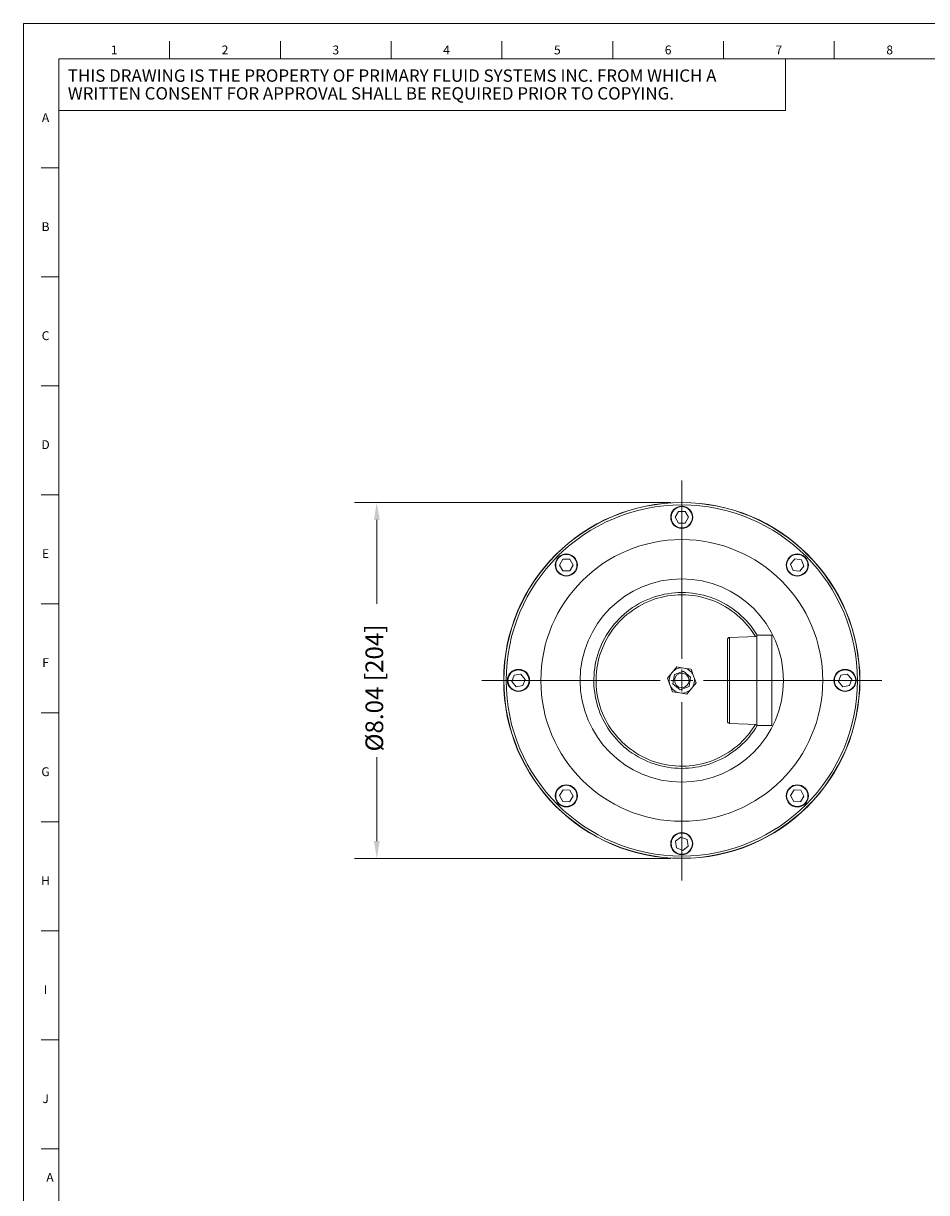
# Model space of a CAD drawing. Units: inches. Extents: x 1.2 to 42.8, y 1.2 to 66.8.
# Drawn here: x 1.2 to 21.6, y 40.4 to 66.8 of the extents above; entities that cross this region are included whole.
import ezdxf

# ---------------------------------------------------------------- set-up
doc = ezdxf.new("R2010")
doc.units = ezdxf.units.IN
doc.header["$LTSCALE"] = 4
doc.header["$MEASUREMENT"] = 0
for name, color, linetype, lineweight in [('Border (ANSI)', 7, 'Continuous', 18), ('Center Mark (ANSI)', 7, 'Continuous', 18), ('Dimension (ANSI)', 7, 'Continuous', 18), ('Visible (ANSI)', 7, 'Continuous', 18), ('Visible Narrow (ANSI)', 7, 'Continuous', 18)]:
    doc.layers.add(name, color=color, linetype=linetype, lineweight=lineweight)
doc.styles.add('Note Text (ANSI)', font='Dotum.ttf')
doc.styles.add('Note Text (ANSI)-Technic', font='technic_.ttf')
doc.styles.add('Note Text (ANSI)-Verdana', font='verdana.ttf')
doc.dimstyles.new('Default (ANSI)', dxfattribs={"dimscale": 4, "dimtxt": 0.1, "dimasz": 0.098425, "dimexe": 0.125, "dimexo": 0.0625, "dimgap": 0.031496, "dimtad": 0, "dimtoh": 1, "dimrnd": 1e-08, "dimzin": 4, "dimdsep": 46, "dimtxsty": 'Note Text (ANSI)', "dimcen": 0.09, "dimdle": 0.393701, "dimclrd": 256, "dimclre": 256, "dimclrt": 256, "dimadec": 0, "dimazin": 1, "dimtfac": 1, "dimtdec": 3, "dimtofl": 0, "dimtmove": 0, "dimatfit": 3, "dimfxl": 1, "dimtolj": 1, "dimtzin": 4, "dimlwd": -1, "dimlwe": -1, "dimarcsym": 0})

# ---------------------------------------------------------------- blocks, each defined once
blk = doc.blocks.new('Borders PFS PORTRAIT')
at = {"layer": 'Border (ANSI)'}
for p, q in [((0.3, 0.3), (0.3, 16.7)), ((0.3, 16.7), (10.7, 16.7)), ((1.125, 16.6), (1.125, 16.5)), ((1.75, 16.6), (1.75, 16.5)), ((2.375, 16.6), (2.375, 16.5)), ((3, 16.6), (3, 16.5)), ((3.625, 16.6), (3.625, 16.5)), ((4.25, 16.6), (4.25, 16.5)), ((4.875, 16.6), (4.875, 16.5)), ((0.5, 0.5), (0.5, 16.5)), ((0.5, 16.5), (10.5, 16.5)), ((4.6007, 16.5), (4.6007, 16.2089)), ((0.5007, 16.2089), (0.5007, 15.2703)), ((4.6007, 16.2089), (0.5007, 16.2089)), ((0.5, 15.8846), (0.4, 15.8846)), ((0.5, 15.2692), (0.4, 15.2692)), ((0.5, 14.6538), (0.4, 14.6538)), ((0.4, 14.0385), (0.5, 14.0385)), ((0.4, 13.4231), (0.5, 13.4231)), ((0.4, 12.8077), (0.5, 12.8077)), ((0.4, 12.1923), (0.5, 12.1923)), ((0.4, 11.5769), (0.5, 11.5769)), ((0.4, 10.9615), (0.5, 10.9615)), ((0.5, 0.5), (0.5, 10.5)), ((0.4, 10.3462), (0.5, 10.3462))]:
    blk.add_line(p, q, dxfattribs=at)
at = {"layer": 'Border (ANSI)', "char_height": 0.05}
for s, insert, attachment_point, style in [('\\fVerdana|b0|i0;1', (0.8125, 16.55), 5, 'Note Text (ANSI)-Verdana'), ('\\fVerdana|b0|i0;2', (1.4375, 16.55), 5, 'Note Text (ANSI)-Verdana'), ('\\fVerdana|b0|i0;3', (2.0625, 16.55), 5, 'Note Text (ANSI)-Verdana'), ('\\fVerdana|b0|i0;4', (2.6875, 16.55), 5, 'Note Text (ANSI)-Verdana'), ('\\fVerdana|b0|i0;5', (3.3125, 16.55), 5, 'Note Text (ANSI)-Verdana'), ('\\fVerdana|b0|i0;6', (3.9375, 16.55), 5, 'Note Text (ANSI)-Verdana'), ('\\fVerdana|b0|i0;7', (4.5625, 16.55), 5, 'Note Text (ANSI)-Verdana'), ('\\fVerdana|b0|i0;8', (5.1875, 16.55), 5, 'Note Text (ANSI)-Verdana'), ('\\fTechnic|b0|i0;A', (0.425, 16.1927), 2, 'Note Text (ANSI)-Technic'), ('\\fTechnic|b0|i0;B', (0.425, 15.5776), 2, 'Note Text (ANSI)-Technic'), ('\\fTechnic|b0|i0;C', (0.425, 14.9619), 2, 'Note Text (ANSI)-Technic'), ('\\fTechnic|b0|i0;D', (0.425, 14.3469), 2, 'Note Text (ANSI)-Technic'), ('\\fTechnic|b0|i0;E', (0.425, 13.7316), 2, 'Note Text (ANSI)-Technic'), ('\\fTechnic|b0|i0;F', (0.425, 13.1163), 2, 'Note Text (ANSI)-Technic'), ('\\fTechnic|b0|i0;G', (0.425, 12.5004), 2, 'Note Text (ANSI)-Technic'), ('\\fTechnic|b0|i0;H', (0.425, 11.8854), 2, 'Note Text (ANSI)-Technic'), ('\\fTechnic|b0|i0;I', (0.425, 11.27), 2, 'Note Text (ANSI)-Technic'), ('\\fTechnic|b0|i0;J', (0.425, 10.6546), 2, 'Note Text (ANSI)-Technic'), ('\\fTechnic|b0|i0;A', (0.45, 10.1852), 5, 'Note Text (ANSI)-Technic')]:
    blk.add_mtext(s, dxfattribs=dict(at, insert=insert, attachment_point=attachment_point, style=style))
at = {"layer": 'Border (ANSI)', "char_height": 0.07, "attachment_point": 4, "style": 'Note Text (ANSI)-Technic'}
for s, insert, width in [('\\fTechnic|b0|i0;THIS DRAWING IS THE PROPERTY OF PRIMARY FLUID SYSTEMS INC. FROM WHICH A ', (0.5507, 16.4052), 3.967763), ('\\fTechnic|b0|i0;WRITTEN CONSENT FOR APPROVAL SHALL BE REQUIRED PRIOR TO COPYING.', (0.5507, 16.3048), 3.712992)]:
    blk.add_mtext(s, dxfattribs=dict(at, insert=insert, width=width))
blk = doc.blocks.new('*D12')
at = {"layer": 'Defpoints', "color": 0}
for p in [(9.175, 55.982), (16.059, 55.982), (16.059, 47.942)]:
    blk.add_point(p, dxfattribs=at)
at = {"layer": 'Dimension (ANSI)'}
for p, q in [((15.809, 55.982), (8.675, 55.982)), ((9.175, 55.588), (9.175, 53.691)), ((9.175, 48.336), (9.175, 50.233)), ((15.809, 47.942), (8.675, 47.942))]:
    blk.add_line(p, q, dxfattribs=at)
for points in [[(9.11, 55.588), (9.241, 55.588), (9.175, 55.982)], [(9.11, 48.336), (9.241, 48.336), (9.175, 47.942)]]:
    blk.add_solid(points, dxfattribs=at)
at = {"layer": 'Dimension (ANSI)', "insert": (8.92, 50.359), "char_height": 0.4, "attachment_point": 1, "rotation": 90, "style": 'Note Text (ANSI)'}
blk.add_mtext('\\A1;Ø8.04 [204]', dxfattribs=at)

msp = doc.modelspace()

# ---------------------------------------------------------------- linework, layer by layer
at = {"layer": 'Center Mark (ANSI)', "linetype": 'Continuous'}
for p, q in [((16.059, 52.452), (16.059, 56.477)), ((16.059, 51.962), (16.059, 52.212)), ((15.569, 51.962), (11.544, 51.962)), ((16.059, 51.962), (15.809, 51.962)), ((16.059, 51.962), (16.309, 51.962)), ((16.059, 51.962), (16.059, 51.712)), ((16.549, 51.962), (20.574, 51.962)), ((16.059, 51.472), (16.059, 47.447))]:
    msp.add_line(p, q, dxfattribs=at)
at = {"layer": 'Visible (ANSI)'}
for p, q in [((15.907, 55.647), (15.984, 55.779)), ((15.984, 55.779), (16.135, 55.778)), ((16.135, 55.778), (16.211, 55.646)), ((15.983, 55.516), (15.907, 55.647)), ((16.134, 55.515), (15.983, 55.516)), ((16.211, 55.646), (16.134, 55.515)), ((13.302, 54.567), (13.377, 54.699)), ((13.377, 54.699), (13.529, 54.699)), ((13.529, 54.699), (13.605, 54.568)), ((18.514, 54.589), (18.608, 54.708)), ((18.608, 54.708), (18.758, 54.687)), ((18.758, 54.687), (18.815, 54.546)), ((13.377, 54.436), (13.302, 54.567)), ((13.529, 54.436), (13.377, 54.436)), ((13.605, 54.568), (13.529, 54.436)), ((18.571, 54.448), (18.514, 54.589)), ((18.721, 54.427), (18.571, 54.448)), ((18.815, 54.546), (18.721, 54.427)), ((17.09, 51.041), (17.09, 52.883)), ((17.138, 52.933), (17.755, 52.954)), ((17.755, 50.942), (17.755, 52.982)), ((18.09, 52.982), (17.755, 52.982)), ((18.09, 50.942), (18.09, 52.982)), ((12.224, 51.936), (12.277, 52.079)), ((12.277, 52.079), (12.427, 52.104)), ((12.427, 52.104), (12.524, 51.987)), ((15.839, 52.143), (15.734, 52.016)), ((15.734, 52.016), (15.792, 51.862)), ((15.944, 52.27), (15.839, 52.143)), ((15.86, 51.888), (15.895, 52.097)), ((15.895, 52.097), (16.094, 52.171)), ((16.106, 52.243), (15.944, 52.27)), ((16.094, 52.171), (16.258, 52.036)), ((16.269, 52.216), (16.106, 52.243)), ((16.258, 52.036), (16.223, 51.826)), ((16.326, 52.061), (16.269, 52.216)), ((16.384, 51.907), (16.326, 52.061)), ((19.595, 51.935), (19.646, 52.078)), ((19.646, 52.078), (19.795, 52.105)), ((19.795, 52.105), (19.893, 51.989)), ((12.321, 51.819), (12.224, 51.936)), ((12.471, 51.845), (12.321, 51.819)), ((12.524, 51.987), (12.471, 51.845)), ((15.792, 51.862), (15.849, 51.708)), ((16.024, 51.752), (15.86, 51.888)), ((16.223, 51.826), (16.024, 51.752)), ((16.174, 51.653), (16.279, 51.78)), ((16.279, 51.78), (16.384, 51.907)), ((19.693, 51.819), (19.595, 51.935)), ((19.842, 51.846), (19.693, 51.819)), ((19.893, 51.989), (19.842, 51.846)), ((15.849, 51.708), (16.012, 51.681)), ((16.012, 51.681), (16.174, 51.653)), ((17.138, 50.991), (17.755, 50.969)), ((18.09, 50.942), (17.755, 50.942)), ((13.302, 49.362), (13.383, 49.491)), ((13.383, 49.491), (13.534, 49.484)), ((13.534, 49.484), (13.605, 49.35)), ((18.513, 49.361), (18.593, 49.49)), ((18.593, 49.49), (18.745, 49.485)), ((18.745, 49.485), (18.816, 49.351)), ((13.372, 49.228), (13.302, 49.362)), ((13.524, 49.222), (13.372, 49.228)), ((13.605, 49.35), (13.524, 49.222)), ((18.584, 49.227), (18.513, 49.361)), ((18.736, 49.222), (18.584, 49.227)), ((18.816, 49.351), (18.736, 49.222)), ((15.918, 48.334), (16.038, 48.427)), ((15.939, 48.184), (15.918, 48.334)), ((16.038, 48.427), (16.179, 48.37)), ((16.179, 48.37), (16.2, 48.22)), ((16.08, 48.126), (15.939, 48.184)), ((16.2, 48.22), (16.08, 48.126))]:
    msp.add_line(p, q, dxfattribs=at)
for centre, radius in [((16.059, 51.962), 4.02), ((16.059, 51.962), 4.015), ((16.059, 55.647), 0.25), ((16.059, 55.647), 0.24), ((16.059, 51.962), 3.181), ((13.453, 54.568), 0.25), ((13.453, 54.568), 0.24), ((18.665, 54.568), 0.25), ((18.665, 54.568), 0.24), ((12.374, 51.962), 0.25), ((12.374, 51.962), 0.24), ((16.059, 51.962), 0.165), ((19.744, 51.962), 0.25), ((19.744, 51.962), 0.24), ((13.453, 49.356), 0.25), ((13.453, 49.356), 0.24), ((18.665, 49.356), 0.25), ((18.665, 49.356), 0.24), ((16.059, 48.277), 0.25), ((16.059, 48.277), 0.24)]:
    msp.add_circle(centre, radius, dxfattribs=at)
for centre, start, end in [((17.14, 52.883), 92, 180), ((17.14, 51.041), 180, 268)]:
    msp.add_arc(centre, 0.05, start, end, dxfattribs=at)
at = {"layer": 'Visible Narrow (ANSI)'}
msp.add_line((17.138, 52.933), (17.138, 50.991), dxfattribs=at)
at = {"layer": 'Visible Narrow (ANSI)', "flags": 128}
for points in [[(16.059, 53.947), (15.98, 53.945), (15.902, 53.941), (15.824, 53.933), (15.746, 53.922), (15.669, 53.908), (15.592, 53.891), (15.516, 53.871), (15.441, 53.848), (15.367, 53.822), (15.293, 53.793), (15.221, 53.762), (15.151, 53.727), (15.081, 53.689), (15.014, 53.649), (14.948, 53.606), (14.883, 53.561), (14.82, 53.513), (14.76, 53.462), (14.701, 53.409), (14.644, 53.354), (14.59, 53.297), (14.538, 53.238), (14.489, 53.176), (14.442, 53.113), (14.397, 53.048), (14.355, 52.981), (14.316, 52.912), (14.28, 52.842), (14.246, 52.771), (14.216, 52.698), (14.188, 52.624), (14.163, 52.549), (14.141, 52.474), (14.122, 52.397), (14.106, 52.32), (14.094, 52.242), (14.084, 52.163), (14.078, 52.085), (14.075, 52.006), (14.074, 51.927), (14.077, 51.848), (14.083, 51.769), (14.093, 51.691), (14.105, 51.613), (14.12, 51.536), (14.139, 51.459), (14.16, 51.383), (14.185, 51.308), (14.212, 51.234), (14.242, 51.161), (14.276, 51.09), (14.312, 51.02), (14.351, 50.951), (14.392, 50.884), (14.437, 50.818), (14.483, 50.754), (14.533, 50.693), (14.584, 50.633), (14.638, 50.576), (14.694, 50.52), (14.753, 50.467), (14.813, 50.417), (14.875, 50.368), (14.94, 50.323), (15.006, 50.279), (15.074, 50.239), (15.143, 50.201), (15.214, 50.166), (15.286, 50.134), (15.359, 50.104), (15.433, 50.078), (15.509, 50.055), (15.585, 50.034), (15.662, 50.017), (15.739, 50.003), (15.818, 49.992), (15.896, 49.984), (15.975, 49.979), (16.054, 49.977), (16.133, 49.978), (16.211, 49.983), (16.29, 49.99), (16.368, 50.001), (16.446, 50.015), (16.523, 50.032), (16.6, 50.052), (16.675, 50.075), (16.75, 50.101), (16.823, 50.13), (16.895, 50.161), (16.966, 50.196), (17.035, 50.233), (17.103, 50.274), (17.169, 50.317), (17.234, 50.362), (17.297, 50.41), (17.358, 50.461), (17.416, 50.513), (17.473, 50.568), (17.527, 50.625), (17.579, 50.685), (17.628, 50.746), (17.675, 50.809), (17.72, 50.875), (17.762, 50.942)], [(17.721, 50.97), (17.679, 50.903), (17.634, 50.837), (17.587, 50.774), (17.537, 50.712), (17.485, 50.653), (17.43, 50.596), (17.373, 50.541), (17.314, 50.489), (17.252, 50.438), (17.189, 50.391), (17.123, 50.346), (17.056, 50.303), (16.987, 50.264), (16.917, 50.227), (16.846, 50.194), (16.773, 50.163), (16.699, 50.135), (16.624, 50.111), (16.547, 50.089), (16.47, 50.071), (16.392, 50.056), (16.313, 50.043), (16.235, 50.035), (16.156, 50.029), (16.077, 50.027), (15.998, 50.028), (15.919, 50.032), (15.84, 50.039), (15.761, 50.05), (15.683, 50.064), (15.606, 50.081), (15.529, 50.101), (15.453, 50.124), (15.379, 50.15), (15.305, 50.18), (15.233, 50.212), (15.162, 50.247), (15.092, 50.285), (15.024, 50.326), (14.958, 50.37), (14.894, 50.417), (14.832, 50.466), (14.772, 50.517), (14.714, 50.571), (14.658, 50.627), (14.605, 50.685), (14.554, 50.746), (14.505, 50.809), (14.459, 50.873), (14.416, 50.94), (14.375, 51.008), (14.338, 51.078), (14.303, 51.149), (14.271, 51.222), (14.242, 51.295), (14.216, 51.37), (14.194, 51.446), (14.174, 51.523), (14.158, 51.6), (14.145, 51.678), (14.135, 51.757), (14.128, 51.836), (14.125, 51.915), (14.124, 51.994), (14.127, 52.074), (14.133, 52.153), (14.143, 52.231), (14.155, 52.31), (14.171, 52.387), (14.19, 52.464), (14.212, 52.54), (14.237, 52.615), (14.266, 52.689), (14.297, 52.762), (14.331, 52.833), (14.368, 52.903), (14.408, 52.972), (14.451, 53.038), (14.496, 53.103), (14.544, 53.166), (14.595, 53.227), (14.648, 53.286), (14.704, 53.343), (14.761, 53.397), (14.821, 53.449), (14.883, 53.499), (14.947, 53.545), (15.013, 53.59), (15.08, 53.631), (15.149, 53.67), (15.22, 53.706), (15.292, 53.739), (15.365, 53.768), (15.439, 53.795), (15.514, 53.819), (15.591, 53.839), (15.667, 53.857), (15.745, 53.871), (15.823, 53.882), (15.902, 53.89), (15.98, 53.895), (16.059, 53.897)], [(17.762, 52.982), (17.718, 53.051), (17.672, 53.119), (17.623, 53.185), (17.571, 53.248), (17.517, 53.309), (17.46, 53.368), (17.401, 53.425), (17.34, 53.478), (17.276, 53.53), (17.21, 53.579), (17.142, 53.625), (17.073, 53.668), (17.001, 53.709), (16.929, 53.746), (16.854, 53.781), (16.779, 53.812), (16.703, 53.84), (16.625, 53.865), (16.546, 53.886), (16.466, 53.905), (16.385, 53.92), (16.304, 53.932), (16.222, 53.94), (16.141, 53.945), (16.059, 53.947)], [(16.059, 53.897), (16.139, 53.895), (16.218, 53.89), (16.298, 53.882), (16.377, 53.871), (16.456, 53.856), (16.534, 53.838), (16.611, 53.816), (16.687, 53.792), (16.762, 53.765), (16.836, 53.734), (16.908, 53.701), (16.979, 53.664), (17.049, 53.625), (17.117, 53.582), (17.183, 53.537), (17.247, 53.489), (17.309, 53.439), (17.369, 53.386), (17.427, 53.331), (17.482, 53.273), (17.535, 53.214), (17.585, 53.152), (17.633, 53.087), (17.678, 53.021), (17.721, 52.953)]]:
    msp.add_lwpolyline(points, dxfattribs=at)
at = {"layer": 'Visible Narrow (ANSI)'}
for radius in [3.965, 2.295]:
    msp.add_circle((16.059, 51.962), radius, dxfattribs=at)
for start, end in [(140.439, 200.439), (80.439, 140.439), (20.439, 80.439), (320.439, 20.439), (200.439, 260.439), (260.439, 320.439)]:
    msp.add_arc((16.059, 51.962), 0.285, start, end, dxfattribs=at)

# ---------------------------------------------------------------- block references
at = {"xscale": 4, "yscale": 4, "zscale": 4}
msp.add_blockref('Borders PFS PORTRAIT', (0, 0), dxfattribs=at)

# ---------------------------------------------------------------- dimensions: what is measured, and where the dimension line sits
at = {"layer": 'Dimension (ANSI)'}
dim = msp.add_linear_dim(base=(9.175, 55.982), p1=(16.059, 47.942), p2=(16.059, 55.982), angle=90, text='Ø<>', dimstyle='Default (ANSI)', override={"dimtoh": 0, "dimdec": 2, "dimtp": 0, "dimtm": 0, "dimtdec": 3, "dimatfit": 2}, dxfattribs=at)
dim.commit()
dim.dimension.update_dxf_attribs({"geometry": '*D12', "text_midpoint": (9.175, 51.962), "dimtype": 160})

doc.saveas('drawing.dxf')
